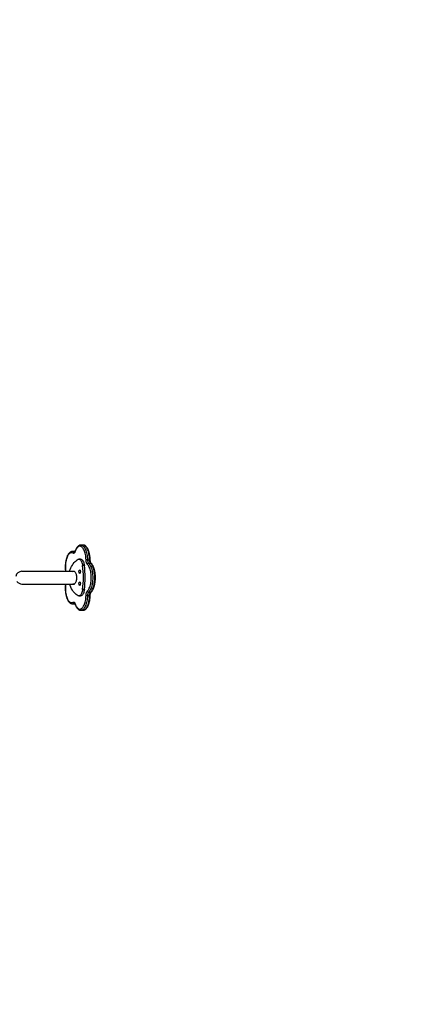
# Model space of a CAD drawing. Units: millimetres. Extents: x -300 to 994, y -245 to 1171.
# Drawn here: x 336 to 440, y 82 to 343 of the extents above; entities that cross this region are included whole.
import ezdxf

# ---------------------------------------------------------------- set-up
doc = ezdxf.new("R2010")
doc.units = ezdxf.units.MM
doc.header["$PDSIZE"] = -1
doc.layers.add('SLD-0', color=179, linetype='Continuous')
doc.styles.add('SLDTEXTSTYLE0', font='TXT', dxfattribs={"width": 0.75})
doc.dimstyles.new('SLDDIMSTYLE0', dxfattribs={"dimtxt": 0.35, "dimasz": 0.3556, "dimexe": 0, "dimexo": 0.0625, "dimgap": 0.0875, "dimtad": 1, "dimrnd": 1e-09, "dimzin": 12, "dimdsep": 46, "dimtxsty": 'SLDTEXTSTYLE0', "dimblk1": 'CLOSED', "dimblk2": 'CLOSED', "dimsah": 1, "dimcen": 0.09, "dimadec": 0, "dimazin": 3, "dimtfac": 1, "dimtofl": 0, "dimtmove": 0, "dimatfit": 3, "dimldrblk": 'CLOSED', "dimfxl": 1, "dimfrac": 2, "dimtolj": 1, "dimtzin": 12, "dimarcsym": 0})

# ---------------------------------------------------------------- blocks, each defined once
blk = doc.blocks.new('_CLOSED')
at = {"color": 0, "linetype": 'ByBlock', "lineweight": -2}
for p, q in [((-1, 0.166667), (0, 0)), ((-1, 0.166667), (-1, -0.166667)), ((0, 0), (-1, -0.166667)), ((0, 0), (-1, 0))]:
    blk.add_line(p, q, dxfattribs=at)
blk = doc.blocks.new('*D2')
at = {"layer": 'Defpoints', "color": 0, "transparency": 16777216}
for p in [(993.95, 343.4), (-126.66, 252.22), (-126.66, -234.42)]:
    blk.add_point(p, dxfattribs=at)
at = {"layer": 'SLD-0', "color": 0, "lineweight": -2, "transparency": 16777216}
for p, q in [((993.95, 343.33), (993.95, -234.42)), ((-126.66, 252.16), (-126.66, -234.42)), ((993.59, -234.42), (-126.31, -234.42))]:
    blk.add_line(p, q, dxfattribs=at)
at = {"layer": 'SLD-0', "color": 0, "lineweight": -2, "transparency": 16777216, "xscale": 0.3556, "yscale": 0.3556, "zscale": 0.3556, "rotation": 180.0000000000001}
blk.add_blockref('_CLOSED', (-126.66, -234.42), dxfattribs=at)
at = {"layer": 'SLD-0', "color": 0, "lineweight": -2, "transparency": 16777216, "xscale": 0.3556, "yscale": 0.3556, "zscale": 0.3556}
blk.add_blockref('_CLOSED', (993.95, -234.42), dxfattribs=at)
at = {"layer": 'SLD-0', "color": 0, "transparency": 16777216, "insert": (365.59, -199.33), "char_height": 35, "attachment_point": 2, "style": 'SLDTEXTSTYLE0'}
blk.add_mtext('\\A1;1121', dxfattribs=at)
blk = doc.blocks.new('*D3')
at = {"layer": 'Defpoints', "color": 0, "transparency": 16777216}
for p in [(843.95, 343.4), (23.34, 205.72), (843.95, -146.49)]:
    blk.add_point(p, dxfattribs=at)
at = {"layer": 'SLD-0', "color": 0, "lineweight": -2, "transparency": 16777216}
for p, q in [((843.95, 343.33), (843.95, -146.49)), ((23.34, 205.66), (23.34, -146.49)), ((23.69, -146.49), (843.59, -146.49))]:
    blk.add_line(p, q, dxfattribs=at)
at = {"layer": 'SLD-0', "color": 0, "lineweight": -2, "transparency": 16777216, "xscale": 0.3556, "yscale": 0.3556, "zscale": 0.3556, "rotation": 180.0000000000001}
blk.add_blockref('_CLOSED', (23.34, -146.49), dxfattribs=at)
at = {"layer": 'SLD-0', "color": 0, "lineweight": -2, "transparency": 16777216, "xscale": 0.3556, "yscale": 0.3556, "zscale": 0.3556}
blk.add_blockref('_CLOSED', (843.95, -146.49), dxfattribs=at)
at = {"layer": 'SLD-0', "color": 0, "transparency": 16777216, "insert": (360.09, -111.4), "char_height": 35, "attachment_point": 2, "style": 'SLDTEXTSTYLE0'}
blk.add_mtext('\\A1;821', dxfattribs=at)

msp = doc.modelspace()

# ---------------------------------------------------------------- linework, layer by layer
at = {"color": 7, "linetype": 'Continuous', "lineweight": 25}
for p, q in [((350.61, 202.11), (350.06, 202.11)), ((350.06, 202.11), (350.07, 202.11)), ((350.51, 201.97), (350.64, 201.97)), ((350.71, 202.1), (350.61, 202.11)), ((350.72, 202.1), (350.62, 202.1)), ((352.85, 203.83), (352.31, 203.83)), ((352.22, 200.09), (351.77, 200.09)), ((354.06, 199.91), (354.6, 199.91)), ((354.33, 199.03), (354.87, 199.03)), ((350.61, 196.85), (336.63, 196.85)), ((353.22, 198.38), (352.77, 198.38)), ((336.63, 193.48), (350.61, 193.48)), ((353.22, 192.01), (352.77, 192.01)), ((354.33, 191.3), (354.87, 191.3)), ((350.51, 188.37), (350.64, 188.37)), ((351.77, 190.3), (352.22, 190.3)), ((354.06, 190.42), (354.6, 190.42)), ((350.06, 188.23), (350.61, 188.23)), ((350.61, 188.23), (350.72, 188.24)), ((352.31, 186.5), (352.85, 186.5))]:
    msp.add_line(p, q, dxfattribs=at)
at = {"color": 7, "linetype": 'Continuous', "lineweight": 25, "flags": 128}
for points in [[(350.21, 201.68), (350.06, 201.76), (349.9, 201.8), (349.74, 201.8), (349.59, 201.78), (349.43, 201.71), (349.28, 201.61), (349.14, 201.48), (349, 201.32), (348.87, 201.12), (348.74, 200.9), (348.63, 200.64), (348.52, 200.37), (348.43, 200.07), (348.35, 199.75), (348.29, 199.41), (348.23, 199.07), (348.2, 198.71), (348.17, 198.34), (348.17, 197.97), (348.17, 197.6), (348.19, 197.24), (348.23, 196.88), (348.23, 196.85)], [(350.77, 202.11), (350.72, 201.98), (350.66, 201.86), (350.59, 201.77), (350.52, 201.7), (350.44, 201.65), (350.36, 201.63), (350.29, 201.64), (350.21, 201.68)], [(350.51, 201.97), (350.57, 201.94), (350.62, 201.93)], [(353.66, 199.9), (353.64, 200.26), (353.61, 200.63), (353.57, 200.98), (353.51, 201.32), (353.43, 201.65), (353.35, 201.96), (353.25, 202.24), (353.14, 202.51), (353.02, 202.75), (352.89, 202.96), (352.76, 203.13), (352.61, 203.28), (352.46, 203.4), (352.31, 203.48), (352.16, 203.52), (352, 203.53), (351.84, 203.5), (351.69, 203.44), (351.54, 203.35), (351.39, 203.22), (351.25, 203.06), (351.12, 202.86), (350.99, 202.64), (350.88, 202.39), (350.77, 202.11)], [(352.31, 203.83), (352.37, 203.83), (352.53, 203.8), (352.69, 203.73), (352.85, 203.63), (353, 203.49), (353.15, 203.33), (353.28, 203.13), (353.41, 202.9), (353.54, 202.64), (353.65, 202.36), (353.74, 202.06), (353.83, 201.74), (353.9, 201.39), (353.96, 201.04), (354.01, 200.67), (354.04, 200.29), (354.06, 199.91)], [(354.6, 199.91), (354.58, 200.29), (354.55, 200.67), (354.51, 201.04), (354.45, 201.39), (354.37, 201.74), (354.29, 202.06), (354.19, 202.36), (354.08, 202.64), (353.96, 202.9), (353.83, 203.13), (353.69, 203.33), (353.54, 203.49), (353.39, 203.63), (353.24, 203.73), (353.08, 203.8), (352.92, 203.83), (352.85, 203.83)], [(349.22, 196.85), (349.41, 197.32), (349.62, 197.75), (349.83, 198.15), (350.05, 198.53), (350.29, 198.87), (350.53, 199.17), (350.77, 199.44), (351.03, 199.68), (351.29, 199.88), (351.55, 200.04)], [(351.55, 200.04), (351.68, 200.08), (351.81, 200.09), (351.93, 200.06), (352.06, 200), (352.18, 199.9), (352.29, 199.76), (352.4, 199.6), (352.5, 199.4), (352.58, 199.18), (352.66, 198.93), (352.72, 198.66), (352.77, 198.38)], [(352.22, 200.09), (352.26, 200.09), (352.39, 200.06), (352.51, 200), (352.63, 199.9), (352.75, 199.76), (352.85, 199.6), (352.95, 199.4), (353.04, 199.18), (353.11, 198.93), (353.17, 198.66), (353.22, 198.38)], [(354.01, 198.76), (353.94, 198.83), (353.87, 198.94), (353.81, 199.06), (353.76, 199.2), (353.72, 199.36), (353.69, 199.53), (353.67, 199.71), (353.66, 199.9)], [(354.06, 199.91), (354.06, 199.77), (354.08, 199.63), (354.11, 199.5), (354.14, 199.38), (354.18, 199.27), (354.22, 199.18), (354.27, 199.1), (354.33, 199.03)], [(354.33, 199.03), (354.48, 198.88), (354.62, 198.69), (354.75, 198.48), (354.87, 198.23), (354.99, 197.96), (355.09, 197.67), (355.18, 197.35), (355.26, 197.02), (355.33, 196.67), (355.38, 196.3), (355.42, 195.93), (355.44, 195.55), (355.45, 195.17), (355.44, 194.78), (355.42, 194.41), (355.38, 194.03), (355.33, 193.67), (355.26, 193.32), (355.18, 192.98), (355.09, 192.67), (354.99, 192.37), (354.87, 192.1), (354.75, 191.86), (354.62, 191.64), (354.48, 191.45), (354.33, 191.3)], [(354.87, 199.03), (354.82, 199.1), (354.77, 199.18), (354.72, 199.27), (354.68, 199.38), (354.65, 199.5), (354.62, 199.63), (354.61, 199.77), (354.6, 199.91)], [(354.87, 191.3), (355.02, 191.45), (355.16, 191.64), (355.29, 191.86), (355.42, 192.1), (355.53, 192.37), (355.64, 192.67), (355.73, 192.98), (355.81, 193.32), (355.87, 193.67), (355.92, 194.03), (355.96, 194.41), (355.98, 194.78), (355.99, 195.17), (355.98, 195.55), (355.96, 195.93), (355.92, 196.3), (355.87, 196.67), (355.81, 197.02), (355.73, 197.35), (355.64, 197.67), (355.53, 197.96), (355.42, 198.23), (355.29, 198.48), (355.16, 198.69), (355.02, 198.88), (354.87, 199.03)], [(350.4, 196.92), (350.51, 196.9), (350.61, 196.85), (350.71, 196.76), (350.8, 196.64), (350.89, 196.49), (350.96, 196.31), (351.03, 196.11), (351.08, 195.89), (351.11, 195.66), (351.14, 195.42), (351.14, 195.17), (351.14, 194.92), (351.11, 194.67), (351.08, 194.44), (351.03, 194.22), (350.96, 194.02), (350.89, 193.85), (350.8, 193.7), (350.71, 193.58), (350.61, 193.49), (350.51, 193.44), (350.4, 193.42), (350.3, 193.44), (350.2, 193.48)], [(350.2, 196.85), (350.3, 196.9), (350.4, 196.92)], [(351.98, 197.21), (352.03, 197.2), (352.08, 197.14), (352.12, 197.06), (352.15, 196.95), (352.17, 196.83), (352.17, 196.7), (352.15, 196.58), (352.12, 196.47), (352.08, 196.39), (352.03, 196.33), (351.98, 196.31), (351.92, 196.33), (351.87, 196.39), (351.83, 196.47), (351.8, 196.58), (351.79, 196.7), (351.79, 196.83), (351.8, 196.95), (351.83, 197.06), (351.87, 197.14), (351.92, 197.2), (351.98, 197.21)], [(354.01, 191.58), (354.15, 191.73), (354.29, 191.91), (354.42, 192.12), (354.54, 192.36), (354.64, 192.63), (354.74, 192.92), (354.83, 193.23), (354.9, 193.55), (354.96, 193.9), (355, 194.25), (355.03, 194.61), (355.05, 194.98), (355.05, 195.35), (355.03, 195.72), (355, 196.08), (354.96, 196.44), (354.9, 196.78), (354.83, 197.11), (354.74, 197.42), (354.64, 197.71), (354.54, 197.97), (354.42, 198.21), (354.29, 198.42), (354.15, 198.61), (354.01, 198.76)], [(351.98, 194.02), (352.03, 194), (352.08, 193.95), (352.12, 193.87), (352.15, 193.76), (352.17, 193.63), (352.17, 193.51), (352.15, 193.38), (352.12, 193.28), (352.08, 193.19), (352.03, 193.14), (351.98, 193.12), (351.92, 193.14), (351.87, 193.19), (351.83, 193.28), (351.8, 193.38), (351.79, 193.51), (351.79, 193.63), (351.8, 193.76), (351.83, 193.87), (351.87, 193.95), (351.92, 194), (351.98, 194.02)], [(348.23, 193.48), (348.23, 193.46), (348.19, 193.1), (348.17, 192.73), (348.17, 192.36), (348.17, 191.99), (348.2, 191.63), (348.23, 191.27), (348.29, 190.92), (348.35, 190.59), (348.43, 190.27), (348.52, 189.97), (348.63, 189.69), (348.74, 189.44), (348.87, 189.21), (349, 189.02), (349.14, 188.85), (349.28, 188.72), (349.43, 188.62), (349.59, 188.56), (349.74, 188.53), (349.9, 188.54), (350.06, 188.58), (350.21, 188.66)], [(351.55, 190.36), (351.29, 190.52), (351.03, 190.72), (350.77, 190.95), (350.53, 191.22), (350.29, 191.53), (350.05, 191.87), (349.83, 192.24), (349.62, 192.65), (349.41, 193.08), (349.24, 193.48)], [(352.77, 192.01), (352.72, 191.73), (352.66, 191.47), (352.58, 191.22), (352.5, 191), (352.4, 190.8), (352.29, 190.63), (352.18, 190.5), (352.06, 190.4), (351.93, 190.33), (351.81, 190.3), (351.68, 190.31), (351.55, 190.36)], [(353.22, 192.01), (353.17, 191.73), (353.11, 191.47), (353.04, 191.22), (352.95, 191), (352.85, 190.8), (352.75, 190.63), (352.63, 190.5), (352.51, 190.4), (352.39, 190.33), (352.26, 190.3), (352.22, 190.3)], [(353.66, 190.44), (353.67, 190.62), (353.69, 190.8), (353.72, 190.97), (353.76, 191.13), (353.81, 191.27), (353.87, 191.4), (353.94, 191.5), (354.01, 191.58)], [(354.33, 191.3), (354.27, 191.24), (354.22, 191.16), (354.18, 191.06), (354.14, 190.96), (354.11, 190.83), (354.08, 190.7), (354.06, 190.56), (354.06, 190.42)], [(354.6, 190.42), (354.61, 190.56), (354.62, 190.7), (354.65, 190.83), (354.68, 190.96), (354.72, 191.06), (354.77, 191.16), (354.82, 191.24), (354.87, 191.3)], [(350.21, 188.66), (350.29, 188.69), (350.36, 188.7), (350.44, 188.68), (350.52, 188.64), (350.59, 188.57), (350.66, 188.47), (350.72, 188.36), (350.77, 188.22)], [(350.62, 188.4), (350.57, 188.39), (350.51, 188.37)], [(350.77, 188.22), (350.88, 187.95), (350.99, 187.7), (351.12, 187.47), (351.25, 187.28), (351.39, 187.12), (351.54, 186.99), (351.69, 186.89), (351.84, 186.83), (352, 186.8), (352.16, 186.81), (352.31, 186.86), (352.46, 186.94), (352.61, 187.05), (352.76, 187.2), (352.89, 187.38), (353.02, 187.59), (353.14, 187.83), (353.25, 188.09), (353.35, 188.38), (353.43, 188.69), (353.51, 189.01), (353.57, 189.36), (353.61, 189.71), (353.64, 190.07), (353.66, 190.44)], [(354.06, 190.42), (354.04, 190.04), (354.01, 189.67), (353.96, 189.3), (353.9, 188.94), (353.83, 188.6), (353.74, 188.28), (353.65, 187.97), (353.54, 187.69), (353.41, 187.44), (353.28, 187.21), (353.15, 187.01), (353, 186.84), (352.85, 186.71), (352.69, 186.6), (352.53, 186.54), (352.37, 186.51), (352.31, 186.5)], [(352.85, 186.5), (352.92, 186.51), (353.08, 186.54), (353.24, 186.6), (353.39, 186.71), (353.54, 186.84), (353.69, 187.01), (353.83, 187.21), (353.96, 187.44), (354.08, 187.69), (354.19, 187.97), (354.29, 188.28), (354.37, 188.6), (354.45, 188.94), (354.51, 189.3), (354.55, 189.67), (354.58, 190.04), (354.6, 190.42)]]:
    msp.add_lwpolyline(points, dxfattribs=at)
at = {"color": 7, "linetype": 'Continuous', "lineweight": 25}
for centre, radius, start, end in [((350.05, 201.27), 0.84, 56.586, 88.4748), ((350.53, 201.65), 0.322, 92.8288, 174.3897), ((350.88, 202.18), 0.122, 163.2131, 210.5818), ((354.03, 195.84), 4.07, 89.5557, 95.1724), ((354.34, 198.7), 0.336, 92.3353, 170.4215), ((354.65, 199.22), 0.692, 79.6662, 94.0667), ((354.87, 198.81), 0.229, 48.0758, 90.9964), ((336.63, 195.17), 1.69, 90, 167.9287), ((328.15, 195.2), 24.82, 352.6267, 7.3733), ((328.6, 195.2), 24.83, 352.6273, 7.3727), ((336.63, 195.17), 1.69, 215.6879, 270), ((354.34, 191.64), 0.336, 189.5991, 267.6441), ((354.87, 191.53), 0.228, 268.9731, 311.9882), ((350.05, 189.07), 0.839, 271.1775, 303.4316), ((350.53, 188.69), 0.322, 185.6056, 267.1666), ((354.03, 194.49), 4.07, 264.8173, 270.4409), ((354.65, 191.13), 0.704, 266.0542, 280.2129), ((350.88, 188.16), 0.122, 149.409, 196.7756)]:
    msp.add_arc(centre, radius, start, end, dxfattribs=at)
for points, knots in [([(350.08, 202.1), (350.05, 202.1), (349.97, 202.11), (349.82, 202.08), (349.65, 202.03), (349.49, 201.94), (349.33, 201.82), (349.17, 201.67), (349.02, 201.5), (348.88, 201.29), (348.75, 201.06), (348.64, 200.8), (348.53, 200.52), (348.43, 200.23), (348.35, 199.92), (348.28, 199.59), (348.23, 199.25), (348.18, 198.91), (348.15, 198.55), (348.14, 198.2), (348.14, 197.84), (348.15, 197.48), (348.17, 197.15), (348.19, 196.94), (348.21, 196.85)], [0, 0, 0, 0, 0.01788, 0.06021, 0.102629, 0.145945, 0.190762, 0.237286, 0.285252, 0.334101, 0.383288, 0.432393, 0.481289, 0.529965, 0.578438, 0.626741, 0.674906, 0.72297, 0.770966, 0.818908, 0.866824, 0.914746, 0.962676, 1, 1, 1, 1]), ([(350.76, 202.21), (350.76, 202.19), (350.73, 202.13), (350.69, 202.04), (350.65, 201.98), (350.61, 201.94), (350.6, 201.93), (350.6, 201.93), (350.6, 201.93)], [0, 0, 0, 0, 0.120811, 0.341385, 0.555334, 0.762164, 0.966689, 1, 1, 1, 1]), ([(352.32, 203.83), (352.28, 203.83), (352.2, 203.83), (352.05, 203.8), (351.88, 203.74), (351.71, 203.65), (351.55, 203.53), (351.4, 203.38), (351.25, 203.2), (351.11, 202.99), (350.98, 202.75), (350.87, 202.5), (350.8, 202.31), (350.76, 202.21)], [0, 0, 0, 0, 0.045332, 0.132373, 0.219752, 0.309161, 0.401762, 0.497854, 0.596796, 0.697402, 0.798576, 0.899515, 1, 1, 1, 1]), ([(354.77, 199.9), (354.77, 199.97), (354.77, 200.15), (354.75, 200.45), (354.71, 200.8), (354.66, 201.14), (354.6, 201.47), (354.53, 201.79), (354.44, 202.09), (354.34, 202.38), (354.23, 202.65), (354.1, 202.89), (353.97, 203.12), (353.82, 203.31), (353.66, 203.48), (353.49, 203.62), (353.31, 203.73), (353.13, 203.8), (352.98, 203.83), (352.89, 203.83), (352.86, 203.83)], [0, 0, 0, 0, 0.030959, 0.089681, 0.148456, 0.207302, 0.266247, 0.325335, 0.384604, 0.444111, 0.503893, 0.564009, 0.62448, 0.685253, 0.746038, 0.806164, 0.864756, 0.921097, 0.975148, 1, 1, 1, 1]), ([(355.03, 198.98), (355.02, 198.98), (355.01, 199), (354.97, 199.04), (354.93, 199.13), (354.88, 199.23), (354.84, 199.37), (354.81, 199.52), (354.79, 199.69), (354.78, 199.82), (354.77, 199.89), (354.77, 199.9)], [0, 0, 0, 0, 0.069736, 0.188663, 0.310078, 0.436153, 0.566806, 0.701141, 0.838102, 0.97025, 1, 1, 1, 1]), ([(355.03, 191.36), (355.06, 191.39), (355.14, 191.47), (355.27, 191.62), (355.41, 191.82), (355.54, 192.05), (355.66, 192.31), (355.77, 192.58), (355.86, 192.88), (355.94, 193.19), (356.01, 193.51), (356.07, 193.85), (356.12, 194.2), (356.15, 194.55), (356.16, 194.91), (356.17, 195.27), (356.16, 195.63), (356.13, 195.98), (356.09, 196.33), (356.04, 196.67), (355.98, 197), (355.9, 197.32), (355.81, 197.62), (355.71, 197.9), (355.6, 198.17), (355.47, 198.41), (355.33, 198.63), (355.19, 198.82), (355.08, 198.93), (355.03, 198.98)], [0, 0, 0, 0, 0.020249, 0.0577958, 0.0957632, 0.1340181, 0.1722239, 0.2102753, 0.2481544, 0.28587, 0.3234538, 0.3609302, 0.398325, 0.4356611, 0.4729607, 0.5102389, 0.5475171, 0.5848011, 0.6221177, 0.6594846, 0.696917, 0.7344422, 0.7720875, 0.8098882, 0.8478703, 0.886065, 0.9244833, 0.9630842, 1, 1, 1, 1]), ([(348.21, 193.48), (348.2, 193.45), (348.18, 193.3), (348.16, 193.02), (348.14, 192.67), (348.14, 192.31), (348.15, 191.95), (348.17, 191.59), (348.21, 191.24), (348.26, 190.9), (348.32, 190.57), (348.39, 190.25), (348.48, 189.95), (348.58, 189.66), (348.7, 189.4), (348.82, 189.15), (348.96, 188.93), (349.11, 188.74), (349.27, 188.57), (349.44, 188.43), (349.61, 188.33), (349.8, 188.26), (349.95, 188.23), (350.04, 188.23), (350.07, 188.23)], [0, 0, 0, 0, 0.015195, 0.063267, 0.111281, 0.15927, 0.207256, 0.25525, 0.303284, 0.351379, 0.399556, 0.447851, 0.4963, 0.544939, 0.593812, 0.642961, 0.692393, 0.742069, 0.791726, 0.840809, 0.888592, 0.934517, 0.978588, 1, 1, 1, 1]), ([(354.77, 190.43), (354.78, 190.46), (354.78, 190.56), (354.79, 190.71), (354.82, 190.88), (354.86, 191.03), (354.9, 191.15), (354.95, 191.25), (355, 191.33), (355.02, 191.35), (355.03, 191.36)], [0, 0, 0, 0, 0.072746, 0.212128, 0.350721, 0.487517, 0.621673, 0.752205, 0.878353, 1, 1, 1, 1]), ([(350.6, 188.4), (350.6, 188.4), (350.6, 188.4), (350.63, 188.38), (350.67, 188.34), (350.71, 188.26), (350.74, 188.18), (350.76, 188.13), (350.76, 188.12)], [0, 0, 0, 0, 0.117717, 0.331018, 0.533144, 0.73838, 0.946137, 1, 1, 1, 1]), ([(352.86, 186.51), (352.88, 186.51), (352.96, 186.5), (353.1, 186.53), (353.27, 186.59), (353.44, 186.68), (353.6, 186.8), (353.75, 186.95), (353.9, 187.12), (354.04, 187.33), (354.17, 187.57), (354.29, 187.82), (354.39, 188.1), (354.49, 188.4), (354.57, 188.71), (354.64, 189.04), (354.69, 189.38), (354.73, 189.72), (354.76, 190.08), (354.77, 190.31), (354.77, 190.43)], [0, 0, 0, 0, 0.019672, 0.071488, 0.123462, 0.176588, 0.231583, 0.288665, 0.347478, 0.407326, 0.467554, 0.527655, 0.587506, 0.647081, 0.706416, 0.765539, 0.8245, 0.883337, 0.942084, 1, 1, 1, 1]), ([(350.62, 188.23), (350.64, 188.23), (350.68, 188.23), (350.71, 188.24), (350.72, 188.24)], [0, 0, 0, 0, 0.845798, 1, 1, 1, 1]), ([(350.76, 188.12), (350.78, 188.07), (350.83, 187.93), (350.93, 187.7), (351.05, 187.46), (351.18, 187.23), (351.33, 187.03), (351.49, 186.86), (351.66, 186.72), (351.84, 186.61), (352.02, 186.54), (352.18, 186.51), (352.28, 186.51), (352.32, 186.51)], [0, 0, 0, 0, 0.052373, 0.152762, 0.253626, 0.35508, 0.457062, 0.559109, 0.660135, 0.758675, 0.853488, 0.944422, 1, 1, 1, 1])]:
    msp.add_open_spline(points, degree=3, knots=knots, dxfattribs=at)

# ---------------------------------------------------------------- dimensions: what is measured, and where the dimension line sits
at = {"layer": 'SLD-0', "color": 7}
for base, p1, p2, picture, middle in [((-126.66, -234.42), (993.95, 343.4), (-126.66, 252.22), '*D2', (365.59, -234.42)), ((843.95, -146.49), (23.34, 205.72), (843.95, 343.4), '*D3', (360.09, -146.49))]:
    dim = msp.add_linear_dim(base=base, p1=p1, p2=p2, angle=180, dimstyle='SLDDIMSTYLE0', override={"dimtxt": 35, "dimdec": 0}, dxfattribs=at)
    dim.commit()
    dim.dimension.update_dxf_attribs({"geometry": picture, "text_midpoint": middle, "dimtype": 160})

doc.saveas('drawing.dxf')
